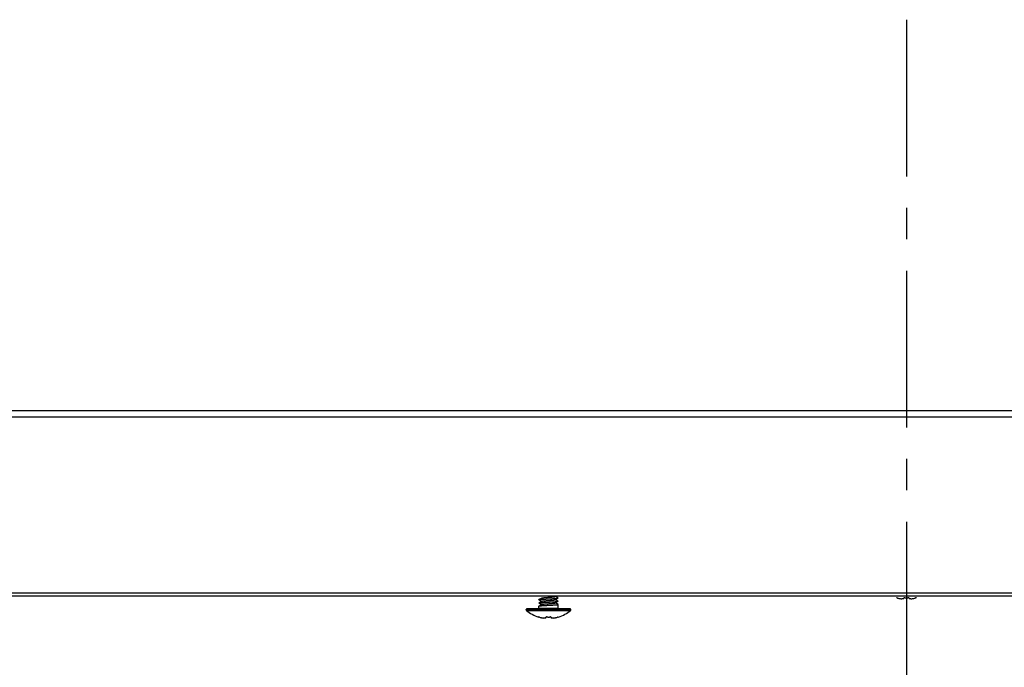
# Model space of a CAD drawing. Units: millimetres. Extents: x -674 to 5717, y -1532 to 2591.
# Drawn here: x 3787 to 3941, y 2085 to 2186 of the extents above; entities that cross this region are included whole.
import ezdxf

# ---------------------------------------------------------------- set-up
doc = ezdxf.new("R2010")
doc.units = ezdxf.units.MM
doc.header["$LTSCALE"] = 65.395
doc.linetypes.add('CENTER', pattern=[0.6, 0.375, -0.075, 0.075, -0.075])
doc.layers.add('中心線', color=4, linetype='CONTINUOUS')
doc.layers.add('本体', color=7, linetype='CONTINUOUS')

msp = doc.modelspace()

# ---------------------------------------------------------------- linework, layer by layer
at = {"layer": '中心線', "linetype": 'CENTER'}
msp.add_line((3925.79796, 2186.09244), (3925.79796, 1983.6199), dxfattribs=at)
at = {"layer": '本体', "color": 7, "linetype": 'Continuous'}
for p, q in [((2953.09796, 2124.98311), (4898.49796, 2124.98311)), ((4898.49796, 2123.98311), (2953.09796, 2123.98311)), ((2974.09796, 2096.48311), (4877.49796, 2096.48311)), ((4877.49796, 2095.98311), (2974.09796, 2095.98311)), ((3868.29801, 2095.42562), (3868.30422, 2095.43283)), ((3868.30439, 2095.41828), (3868.29801, 2095.42562)), ((3868.73976, 2095.68578), (3868.30422, 2095.43283)), ((3868.30438, 2095.41829), (3868.72224, 2095.1756)), ((3870.85616, 2095.41537), (3871.29156, 2095.66824)), ((3871.29156, 2095.68294), (3870.87369, 2095.92561)), ((3871.29159, 2095.18286), (3870.87369, 2095.42557)), ((3871.29791, 2095.67561), (3871.29154, 2095.68293)), ((3871.29162, 2095.66827), (3871.29791, 2095.67561)), ((3924.23984, 2095.72065), (3924.23882, 2095.71486)), ((3924.24255, 2095.72126), (3924.24184, 2095.72125)), ((3924.24726, 2095.72089), (3924.24255, 2095.72126)), ((3924.25177, 2095.72026), (3924.24726, 2095.72089)), ((3924.32621, 2095.70405), (3924.32378, 2095.70464)), ((3925.36044, 2095.55393), (3925.38336, 2095.68389)), ((3925.58926, 2095.71889), (3925.58165, 2095.71919)), ((3925.67273, 2095.71631), (3925.65948, 2095.71663)), ((3925.71451, 2095.7155), (3925.70244, 2095.7157)), ((3925.75623, 2095.71502), (3925.74222, 2095.71515)), ((3926.21257, 2095.68389), (3926.23548, 2095.55393)), ((3927.35711, 2095.71486), (3927.35609, 2095.72065)), ((3873.29796, 2093.88315), (3866.29796, 2093.88315)), ((3866.29796, 2093.82925), (3866.29796, 2093.88315)), ((3873.19796, 2093.98315), (3866.39796, 2093.98315)), ((3868.29796, 2094.42558), (3868.30423, 2094.43287)), ((3868.29796, 2094.08315), (3868.29796, 2094.42558)), ((3868.29796, 2094.08315), (3871.29796, 2094.08315)), ((3868.298, 2094.92561), (3868.3044, 2094.93295)), ((3868.72663, 2094.67812), (3868.298, 2094.92561)), ((3868.73987, 2094.68582), (3868.30423, 2094.4328)), ((3868.73982, 2095.18584), (3868.3044, 2094.93295)), ((3868.32266, 2094.89667), (3868.45563, 2094.8185)), ((3868.45563, 2094.8185), (3868.61424, 2094.72485)), ((3868.61424, 2094.72485), (3868.70965, 2094.66824)), ((3870.85613, 2094.91539), (3871.2917, 2095.16836)), ((3871.29174, 2094.68282), (3870.87367, 2094.9256)), ((3871.29797, 2095.1756), (3871.29166, 2095.1829)), ((3871.2917, 2095.16836), (3871.29797, 2095.1756)), ((3871.29796, 2094.67558), (3871.29174, 2094.68284)), ((3871.29796, 2094.08315), (3871.29796, 2094.67558)), ((3873.29796, 2093.82925), (3873.29796, 2093.88315)), ((3866.29796, 2093.82925), (3873.29796, 2093.82925)), ((3866.33334, 2093.75293), (3873.26258, 2093.75293)), ((3868.23984, 2092.72065), (3868.23882, 2092.71486)), ((3868.24255, 2092.72126), (3868.24184, 2092.72125)), ((3868.24726, 2092.72089), (3868.24255, 2092.72126)), ((3868.25177, 2092.72026), (3868.24726, 2092.72089)), ((3868.32621, 2092.70405), (3868.32378, 2092.70464)), ((3869.36044, 2092.55393), (3869.38336, 2092.68389)), ((3869.58926, 2092.71889), (3869.58165, 2092.71919)), ((3869.67273, 2092.71631), (3869.65948, 2092.71663)), ((3869.71451, 2092.7155), (3869.70244, 2092.7157)), ((3869.75623, 2092.71502), (3869.74222, 2092.71515)), ((3870.21257, 2092.68389), (3870.23548, 2092.55393)), ((3871.35711, 2092.71486), (3871.35609, 2092.72065))]:
    msp.add_line(p, q, dxfattribs=at)
for centre, radius, start, end in [((3924.21438, 2095.4797), 0.24345, 80.034456, 81.1647989), ((3924.18676, 2095.32236), 0.4032, 79.0205813, 80.038256), ((3924.14849, 2095.12356), 0.60565, 78.4737354, 79.0486575), ((3923.77598, 2093.45155), 2.31873, 76.3345802, 76.8689106), ((3923.59171, 2092.69229), 3.10003, 75.9961598, 76.2944271), ((3923.49502, 2092.30372), 3.50045, 75.8595497, 75.9996492), ((3923.27748, 2091.44833), 4.38307, 75.0930846, 75.8336575), ((3925.79589, 2100.91011), 5.40813, 255.0971313, 257.48364), ((3925.79616, 2100.91134), 5.4094, 257.4836268, 258.0345113), ((3925.79652, 2100.91301), 5.4111, 258.0345148, 258.6474279), ((3925.79679, 2100.91435), 5.41247, 258.6474284, 259.2653936), ((3925.79695, 2100.91522), 5.41335, 259.2653917, 259.797394), ((3925.79742, 2100.9179), 5.41608, 259.7975307, 262.0460938), ((3925.35894, 2097.77902), 2.24671, 262.044021, 263.1329238), ((3925.79994, 2101.17632), 5.4615, 267.3496333, 267.7092965), ((3925.79903, 2101.15354), 5.43869, 267.7895421, 267.9702276), ((3925.79853, 2101.13913), 5.42428, 267.9701921, 268.2309377), ((3925.79818, 2101.12814), 5.41328, 268.2309844, 268.5318), ((3925.79801, 2101.12095), 5.40609, 268.6721759, 268.9870795), ((3925.79794, 2101.11719), 5.40233, 269.1151196, 269.4090801), ((3925.79796, 2101.12001), 5.40515, 269.5576599, 270.0000132), ((3925.79796, 2101.11969), 5.40483, 270.0000074, 270.8857608), ((3925.79797, 2101.11941), 5.40455, 270.8857713, 272.2139397), ((3925.79798, 2101.11919), 5.40433, 272.2139371, 272.6572966), ((3926.2367, 2097.78121), 2.24893, 276.9189695, 277.9556577), ((3925.79851, 2100.9179), 5.41608, 277.9539062, 280.2024695), ((3925.79898, 2100.91522), 5.41335, 280.2026061, 280.7346084), ((3925.79914, 2100.91435), 5.41247, 280.7346066, 281.3525717), ((3925.79941, 2100.91301), 5.4111, 281.3525722, 281.9654853), ((3925.79976, 2100.91134), 5.4094, 281.9654888, 282.5163734), ((3925.80004, 2100.91011), 5.40813, 282.5163602, 284.9028687), ((3928.27149, 2091.62944), 4.19598, 104.146713, 104.9234302), ((3928.07368, 2092.41212), 3.38869, 103.8969204, 104.1378763), ((3927.98283, 2092.77909), 3.01064, 103.7107043, 103.8960581), ((3927.88208, 2093.19275), 2.58489, 103.3969066, 103.7143189), ((3927.78626, 2093.59462), 2.17175, 103.1734162, 103.3942852), ((3927.68156, 2094.04357), 1.71076, 102.6558413, 103.1857637), ((3927.60671, 2094.37538), 1.3706, 102.5008411, 102.6419025), ((3927.53449, 2094.70363), 1.03451, 101.7657256, 102.5306102), ((3927.47635, 2094.98095), 0.75116, 101.5033695, 101.7376301), ((3866.39796, 2093.88315), 0.1, 90, 180), ((3868.19796, 2094.08315), 0.1, 270.0001138, 0), ((3871.39796, 2094.08315), 0.1, 180, 269.9998865), ((3873.19796, 2093.88315), 0.1, 0, 90), ((3866.39796, 2093.82925), 0.1, 180, 229.7443807), ((3869.79796, 2097.84469), 5.36154, 229.7443807, 253.0940501), ((3868.21438, 2092.4797), 0.24345, 80.034456, 81.1647989), ((3868.18676, 2092.32236), 0.4032, 79.0205813, 80.038256), ((3868.14849, 2092.12356), 0.60565, 78.4737354, 79.0486575), ((3867.77598, 2090.45155), 2.31873, 76.3345802, 76.8689106), ((3867.59171, 2089.69229), 3.10003, 75.9961598, 76.2944271), ((3867.49502, 2089.30372), 3.50045, 75.8595497, 75.9996492), ((3867.27748, 2088.44833), 4.38307, 75.0930846, 75.8336575), ((3869.79589, 2097.91011), 5.40813, 255.0971313, 257.48364), ((3869.79616, 2097.91134), 5.4094, 257.4836268, 258.0345113), ((3869.79652, 2097.91301), 5.4111, 258.0345148, 258.6474279), ((3869.79679, 2097.91435), 5.41247, 258.6474284, 259.2653936), ((3869.79695, 2097.91522), 5.41335, 259.2653917, 259.797394), ((3869.79742, 2097.9179), 5.41608, 259.7975307, 262.0460939), ((3869.35894, 2094.77902), 2.24671, 262.044021, 263.1329238), ((3869.79994, 2098.17632), 5.4615, 267.3496333, 267.7092965), ((3869.79903, 2098.15354), 5.43869, 267.7895421, 267.9702276), ((3869.79853, 2098.13913), 5.42428, 267.9701921, 268.2309377), ((3869.79818, 2098.12814), 5.41328, 268.2309844, 268.5318), ((3869.79801, 2098.12095), 5.40609, 268.6721759, 268.9870795), ((3869.79794, 2098.11719), 5.40233, 269.1151196, 269.4090801), ((3869.79796, 2098.12001), 5.40515, 269.5576599, 270.0000132), ((3869.79796, 2098.11969), 5.40483, 270.0000074, 270.8857608), ((3869.79797, 2098.11941), 5.40455, 270.8857713, 272.2139397), ((3869.79798, 2098.11919), 5.40433, 272.2139371, 272.6572966), ((3870.2367, 2094.78121), 2.24893, 276.9189695, 277.9556577), ((3869.79851, 2097.9179), 5.41608, 277.9539061, 280.2024695), ((3869.79898, 2097.91522), 5.41335, 280.2026061, 280.7346084), ((3869.79914, 2097.91435), 5.41247, 280.7346066, 281.3525717), ((3869.79941, 2097.91301), 5.4111, 281.3525722, 281.9654853), ((3869.79976, 2097.91134), 5.4094, 281.9654888, 282.5163734), ((3869.80004, 2097.91011), 5.40813, 282.5163602, 284.9028687), ((3872.27149, 2088.62944), 4.19598, 104.146713, 104.9234302), ((3872.07368, 2089.41212), 3.38869, 103.8969204, 104.1378763), ((3871.98283, 2089.77909), 3.01064, 103.7107043, 103.8960581), ((3871.88208, 2090.19275), 2.58489, 103.3969066, 103.7143189), ((3871.78626, 2090.59462), 2.17175, 103.1734162, 103.3942852), ((3871.68156, 2091.04357), 1.71076, 102.6558413, 103.1857637), ((3871.60671, 2091.37538), 1.3706, 102.5008411, 102.6419025), ((3871.53449, 2091.70363), 1.03451, 101.7657256, 102.5306102), ((3871.47635, 2091.98095), 0.75116, 101.5033695, 101.7376301), ((3869.79796, 2097.84469), 5.36154, 286.9059499, 310.2556193), ((3873.19796, 2093.82925), 0.1, 310.2556193, 0)]:
    msp.add_arc(centre, radius, start, end, dxfattribs=at)
for points, knots in [([(3868.30416, 2095.43286), (3868.31001, 2095.43629), (3868.327, 2095.44171), (3868.35859, 2095.4487), (3868.40253, 2095.45575), (3868.45822, 2095.46296), (3868.52536, 2095.47019), (3868.63598, 2095.48048), (3868.79782, 2095.49291), (3869.01624, 2095.50727), (3869.26127, 2095.52166), (3869.52461, 2095.53612), (3869.79726, 2095.55058), (3870.06993, 2095.56504), (3870.33334, 2095.5795), (3870.57849, 2095.59389), (3870.79706, 2095.60825), (3870.95906, 2095.62069), (3871.06982, 2095.63097), (3871.13709, 2095.6382), (3871.19289, 2095.6454), (3871.23694, 2095.65246), (3871.26866, 2095.65947), (3871.28575, 2095.66487), (3871.29166, 2095.6683)], [0, 0, 0, 0, 0.006773404, 0.017598974, 0.032446348, 0.051209407, 0.07376326, 0.099960938, 0.16229778, 0.236061873, 0.318831934, 0.407731216, 0.499782057, 0.591844822, 0.68076635, 0.763572591, 0.837397194, 0.899787183, 0.926028772, 0.948628521, 0.967424999, 0.982304688, 0.993172712, 1, 1, 1, 1]), ([(3868.73975, 2095.68578), (3868.74496, 2095.68881), (3868.75876, 2095.69417), (3868.7973, 2095.70473), (3868.86574, 2095.71664), (3868.96977, 2095.73041), (3869.12881, 2095.74724), (3869.34393, 2095.76604), (3869.61083, 2095.78673), (3869.89131, 2095.80748), (3870.16499, 2095.82822), (3870.37967, 2095.84605), (3870.53312, 2095.86086), (3870.6295, 2095.8714), (3870.71068, 2095.88192), (3870.77539, 2095.8922), (3870.82217, 2095.90241), (3870.8474, 2095.91031), (3870.85606, 2095.91535)], [0, 0, 0, 0, 0.008473082, 0.020665523, 0.056257628, 0.106016556, 0.168366514, 0.281220864, 0.409857104, 0.545016109, 0.676927763, 0.796041724, 0.848088527, 0.893838476, 0.932437536, 0.963296029, 0.985902067, 1, 1, 1, 1]), ([(3868.73981, 2095.18585), (3868.74503, 2095.18889), (3868.75891, 2095.19424), (3868.79757, 2095.20476), (3868.8661, 2095.2167), (3868.97025, 2095.23046), (3869.12935, 2095.24728), (3869.34454, 2095.26609), (3869.61144, 2095.28678), (3869.89187, 2095.30752), (3870.1655, 2095.32826), (3870.38008, 2095.34608), (3870.53345, 2095.3609), (3870.62978, 2095.37145), (3870.7109, 2095.38194), (3870.77555, 2095.39222), (3870.82225, 2095.40248), (3870.84749, 2095.41032), (3870.85617, 2095.41537)], [0, 0, 0, 0, 0.008500701, 0.020759373, 0.056400783, 0.106188746, 0.168606763, 0.281466162, 0.410103902, 0.545250302, 0.677107976, 0.796201982, 0.848187334, 0.893899211, 0.932517322, 0.96330945, 0.985869851, 1, 1, 1, 1]), ([(3924.24184, 2095.72125), (3924.24156, 2095.72125), (3924.24093, 2095.7212), (3924.23992, 2095.72107), (3924.23984, 2095.72065)], [0, 0, 0, 0, 0.394030543, 1, 1, 1, 1]), ([(3924.30275, 2095.70965), (3924.29969, 2095.71037), (3924.28863, 2095.71291), (3924.27755, 2095.71535), (3924.26951, 2095.71699)], [0, 0, 0, 0, 0.277119396, 1, 1, 1, 1]), ([(3925.35685, 2095.54864), (3925.35354, 2095.54601), (3925.34321, 2095.54215), (3925.32411, 2095.53864), (3925.29794, 2095.53647), (3925.25108, 2095.53551), (3925.18099, 2095.53879), (3925.12208, 2095.5446), (3925.09031, 2095.54842)], [0, 0, 0, 0, 0.047174185, 0.11964697, 0.217636711, 0.339458338, 0.642766184, 1, 1, 1, 1]), ([(3925.36044, 2095.55393), (3925.36018, 2095.55242), (3925.35895, 2095.55044), (3925.35734, 2095.54903), (3925.35685, 2095.54864)], [0, 0, 0, 0, 0.712028424, 1, 1, 1, 1]), ([(3925.39466, 2095.69813), (3925.39311, 2095.6971), (3925.38824, 2095.69346), (3925.38411, 2095.6881), (3925.38336, 2095.68389)], [0, 0, 0, 0, 0.303756171, 1, 1, 1, 1]), ([(3925.49905, 2095.7208), (3925.47756, 2095.7199), (3925.44777, 2095.71698), (3925.41308, 2095.70756), (3925.39982, 2095.70159), (3925.39466, 2095.69813)], [0, 0, 0, 0, 0.599211003, 0.827100526, 1, 1, 1, 1]), ([(3925.54806, 2095.72064), (3925.53573, 2095.7212), (3925.51938, 2095.72145), (3925.50305, 2095.72096), (3925.49905, 2095.7208)], [0, 0, 0, 0, 0.755311808, 1, 1, 1, 1]), ([(3926.09671, 2095.7208), (3926.09278, 2095.72097), (3926.07673, 2095.72144), (3926.06065, 2095.72121), (3926.04853, 2095.72066)], [0, 0, 0, 0, 0.244739641, 1, 1, 1, 1]), ([(3926.20138, 2095.69806), (3926.19623, 2095.70153), (3926.18295, 2095.70754), (3926.14817, 2095.71699), (3926.11828, 2095.71991), (3926.09671, 2095.7208)], [0, 0, 0, 0, 0.172467799, 0.400275101, 1, 1, 1, 1]), ([(3926.21257, 2095.68389), (3926.21234, 2095.68515), (3926.21035, 2095.69103), (3926.20538, 2095.69535), (3926.20138, 2095.69806)], [0, 0, 0, 0, 0.210258662, 1, 1, 1, 1]), ([(3926.23907, 2095.54864), (3926.23859, 2095.54903), (3926.23698, 2095.55044), (3926.23575, 2095.55242), (3926.23548, 2095.55393)], [0, 0, 0, 0, 0.287957234, 1, 1, 1, 1]), ([(3926.50762, 2095.54866), (3926.47563, 2095.54478), (3926.4163, 2095.53888), (3926.34569, 2095.53552), (3926.29846, 2095.53645), (3926.27207, 2095.5386), (3926.25282, 2095.54212), (3926.2424, 2095.546), (3926.23907, 2095.54864)], [0, 0, 0, 0, 0.356962839, 0.660401246, 0.782322641, 0.880385723, 0.952882187, 1, 1, 1, 1]), ([(3927.34874, 2095.72089), (3927.34732, 2095.72073), (3927.33988, 2095.71967), (3927.33251, 2095.71823), (3927.32655, 2095.71702)], [0, 0, 0, 0, 0.19011181, 1, 1, 1, 1]), ([(3927.35609, 2095.72065), (3927.35597, 2095.72132), (3927.35239, 2095.72119), (3927.35053, 2095.72111), (3927.34874, 2095.72089)], [0, 0, 0, 0, 0.274367952, 1, 1, 1, 1]), ([(3868.32266, 2094.89667), (3868.31892, 2094.89886), (3868.30838, 2094.9056), (3868.29796, 2094.917), (3868.29796, 2094.92558)], [0, 0, 0, 0, 0.335130526, 1, 1, 1, 1]), ([(3868.30424, 2094.43285), (3868.30541, 2094.43353), (3868.31157, 2094.43664), (3868.31818, 2094.43875), (3868.3235, 2094.44029)], [0, 0, 0, 0, 0.196079621, 1, 1, 1, 1]), ([(3868.3044, 2094.93295), (3868.31031, 2094.93635), (3868.32734, 2094.94178), (3868.35902, 2094.9488), (3868.40308, 2094.95585), (3868.48495, 2094.96636), (3868.61446, 2094.97879), (3868.79898, 2094.99301), (3869.01754, 2095.00733), (3869.2627, 2095.02175), (3869.52608, 2095.03619), (3869.79874, 2095.05066), (3870.07137, 2095.06512), (3870.33467, 2095.07956), (3870.5797, 2095.09398), (3870.79808, 2095.10829), (3870.98241, 2095.12254), (3871.11172, 2095.13494), (3871.19342, 2095.14546), (3871.23732, 2095.15252), (3871.26886, 2095.15954), (3871.28583, 2095.16496), (3871.29171, 2095.16836)], [0, 0, 0, 0, 0.00682186, 0.017651062, 0.032535442, 0.051378138, 0.100210691, 0.162602871, 0.236452102, 0.319232, 0.408178975, 0.50022572, 0.592271546, 0.681189907, 0.763922269, 0.837728201, 0.900025893, 0.948804916, 0.967595033, 0.982412427, 0.993204348, 1, 1, 1, 1]), ([(3868.3235, 2094.44029), (3868.33393, 2094.44331), (3868.35913, 2094.44874), (3868.42542, 2094.45941), (3868.53692, 2094.47171), (3868.7019, 2094.48587), (3868.90419, 2094.50011), (3869.13689, 2094.51449), (3869.3921, 2094.52891), (3869.66111, 2094.54336), (3869.93479, 2094.55782), (3870.20381, 2094.57227), (3870.45901, 2094.58669), (3870.69172, 2094.60106), (3870.89399, 2094.61534), (3871.04029, 2094.6278), (3871.13694, 2094.63814), (3871.19288, 2094.64541), (3871.23662, 2094.65227), (3871.26908, 2094.65973), (3871.28786, 2094.66525), (3871.29796, 2094.67233), (3871.29796, 2094.67558)], [0, 0, 0, 0, 0.010894966, 0.025826945, 0.067395705, 0.123416769, 0.192028704, 0.270916388, 0.357407377, 0.448568633, 0.54130396, 0.632464628, 0.718956121, 0.797844439, 0.866457431, 0.922479634, 0.945167007, 0.964052135, 0.978985237, 0.989880222, 0.996737482, 1, 1, 1, 1]), ([(3868.73985, 2094.68583), (3868.74506, 2094.68886), (3868.75887, 2094.69423), (3868.7975, 2094.70477), (3868.86602, 2094.71666), (3868.97017, 2094.73047), (3869.12928, 2094.74727), (3869.3445, 2094.76609), (3869.61144, 2094.78678), (3869.89194, 2094.80753), (3870.1656, 2094.82826), (3870.38022, 2094.84611), (3870.53359, 2094.86091), (3870.6299, 2094.87146), (3870.71101, 2094.88197), (3870.77566, 2094.89223), (3870.82234, 2094.90247), (3870.84749, 2094.91036), (3870.85614, 2094.9154)], [0, 0, 0, 0, 0.008472382, 0.020685558, 0.056366476, 0.106132113, 0.168556025, 0.281429667, 0.41011223, 0.545267918, 0.677173445, 0.796251125, 0.848280638, 0.893966785, 0.932555346, 0.963394527, 0.985919256, 1, 1, 1, 1]), ([(3868.24184, 2092.72125), (3868.24156, 2092.72125), (3868.24093, 2092.7212), (3868.23992, 2092.72107), (3868.23984, 2092.72065)], [0, 0, 0, 0, 0.394030543, 1, 1, 1, 1]), ([(3868.30275, 2092.70965), (3868.29969, 2092.71037), (3868.28863, 2092.71291), (3868.27755, 2092.71535), (3868.26951, 2092.71699)], [0, 0, 0, 0, 0.277119396, 1, 1, 1, 1]), ([(3869.35685, 2092.54864), (3869.35354, 2092.54601), (3869.34321, 2092.54215), (3869.32411, 2092.53864), (3869.29794, 2092.53647), (3869.25108, 2092.53551), (3869.18099, 2092.53879), (3869.12208, 2092.5446), (3869.09031, 2092.54842)], [0, 0, 0, 0, 0.047174185, 0.11964697, 0.217636711, 0.339458338, 0.642766184, 1, 1, 1, 1]), ([(3869.36044, 2092.55393), (3869.36018, 2092.55242), (3869.35895, 2092.55044), (3869.35734, 2092.54903), (3869.35685, 2092.54864)], [0, 0, 0, 0, 0.712028424, 1, 1, 1, 1]), ([(3869.39466, 2092.69813), (3869.39311, 2092.6971), (3869.38824, 2092.69346), (3869.38411, 2092.6881), (3869.38336, 2092.68389)], [0, 0, 0, 0, 0.303756171, 1, 1, 1, 1]), ([(3869.49905, 2092.7208), (3869.47756, 2092.7199), (3869.44777, 2092.71698), (3869.41308, 2092.70756), (3869.39982, 2092.70159), (3869.39466, 2092.69813)], [0, 0, 0, 0, 0.599211003, 0.827100526, 1, 1, 1, 1]), ([(3869.54806, 2092.72064), (3869.53573, 2092.7212), (3869.51938, 2092.72145), (3869.50305, 2092.72096), (3869.49905, 2092.7208)], [0, 0, 0, 0, 0.755311808, 1, 1, 1, 1]), ([(3870.09671, 2092.7208), (3870.09278, 2092.72097), (3870.07673, 2092.72144), (3870.06065, 2092.72121), (3870.04853, 2092.72066)], [0, 0, 0, 0, 0.244739641, 1, 1, 1, 1]), ([(3870.20138, 2092.69806), (3870.19623, 2092.70153), (3870.18295, 2092.70754), (3870.14817, 2092.71699), (3870.11828, 2092.71991), (3870.09671, 2092.7208)], [0, 0, 0, 0, 0.172467799, 0.400275101, 1, 1, 1, 1]), ([(3870.21257, 2092.68389), (3870.21234, 2092.68515), (3870.21035, 2092.69103), (3870.20538, 2092.69535), (3870.20138, 2092.69806)], [0, 0, 0, 0, 0.210258662, 1, 1, 1, 1]), ([(3870.23907, 2092.54864), (3870.23859, 2092.54903), (3870.23698, 2092.55044), (3870.23575, 2092.55242), (3870.23548, 2092.55393)], [0, 0, 0, 0, 0.287957234, 1, 1, 1, 1]), ([(3870.50762, 2092.54866), (3870.47563, 2092.54478), (3870.4163, 2092.53888), (3870.34569, 2092.53552), (3870.29846, 2092.53645), (3870.27207, 2092.5386), (3870.25282, 2092.54212), (3870.2424, 2092.546), (3870.23907, 2092.54864)], [0, 0, 0, 0, 0.356962839, 0.660401246, 0.782322641, 0.880385723, 0.952882187, 1, 1, 1, 1]), ([(3871.34874, 2092.72089), (3871.34732, 2092.72073), (3871.33988, 2092.71967), (3871.33251, 2092.71823), (3871.32655, 2092.71702)], [0, 0, 0, 0, 0.19011181, 1, 1, 1, 1]), ([(3871.35609, 2092.72065), (3871.35597, 2092.72132), (3871.35239, 2092.72119), (3871.35053, 2092.72111), (3871.34874, 2092.72089)], [0, 0, 0, 0, 0.274367952, 1, 1, 1, 1])]:
    msp.add_open_spline(points, degree=3, knots=knots, dxfattribs=at)

doc.saveas('drawing.dxf')
